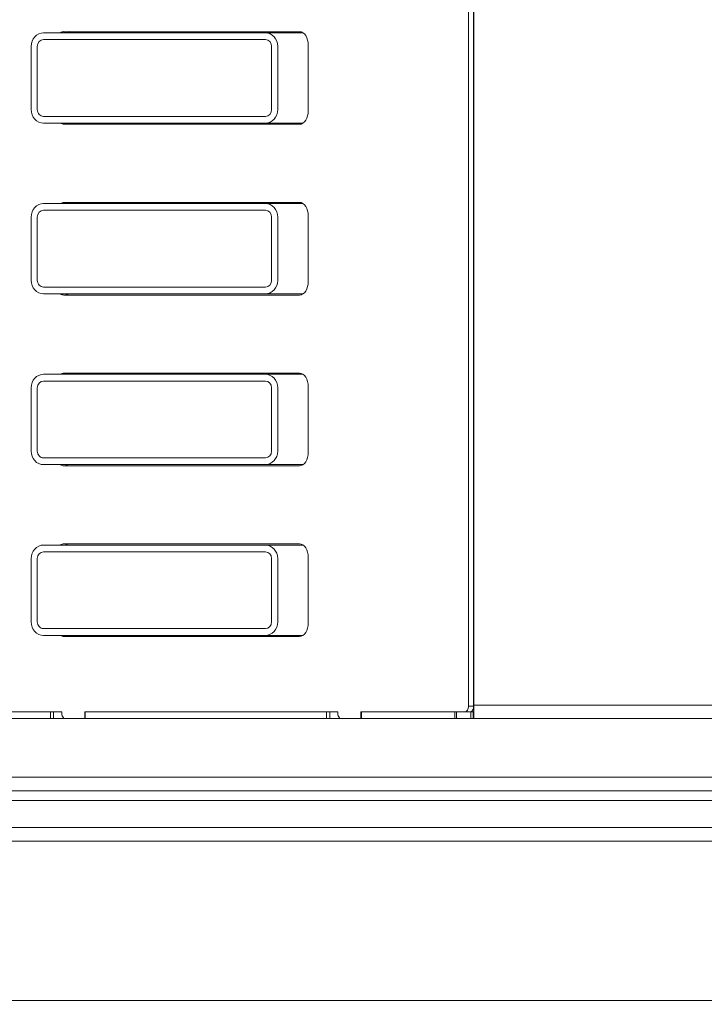
# Model space of a CAD drawing. Extents: x -5118 to -2009, y 1053 to 4042.
# Drawn here: x -4769 to -4467, y 1458 to 1894 of the extents above; entities that cross this region are included whole.
import ezdxf

# ---------------------------------------------------------------- set-up
doc = ezdxf.new("R2010")
doc.units = 0
doc.header["$LTSCALE"] = 5
doc.layers.add('SLD-0', color=7, linetype='Continuous')
doc.styles.add('STANDARD-BrunnerGroßer Text', font='ARIAL.TTF')
doc.dimstyles.new('STANDARD-Brunner-IIGroßer Text', dxfattribs={"dimscale": 5, "dimtxt": 8, "dimasz": 5, "dimexe": 3.175, "dimexo": 0, "dimgap": 0.762, "dimtad": 1, "dimdec": 0, "dimrnd": 1e-08, "dimtxsty": 'STANDARD-BrunnerGroßer Text', "dimblk": 'Filled-1', "dimcen": 0.09, "dimdle": 10, "dimclrd": 7, "dimclre": 7, "dimclrt": 7, "dimadec": 1, "dimazin": 2, "dimtfac": 0.666667, "dimtdec": 0, "dimtmove": 0, "dimatfit": 3, "dimldrblk": 'Filled-1', "dimfxl": 1, "dimtolj": 1, "dimlwd": 15, "dimlwe": 15, "dimarcsym": 0})

# ---------------------------------------------------------------- blocks, each defined once
blk = doc.blocks.new('Filled-1')
at = {"color": 0}
for p, q in [((0, 0), (-1, 0.167)), ((-1, 0.167), (-1, -0.167)), ((-1, 0), (0, 0)), ((-1, -0.167), (0, 0))]:
    blk.add_line(p, q, dxfattribs=at)
at = {"color": 0, "flags": 128}
blk.add_lwpolyline([(-1, -0.167), (0, 0), (-1, 0.167), (-1, -0.167)], dxfattribs=at)
at = {"color": 0}
blk.add_solid([(-1, -0.167), (0, 0), (-1, 0.167), (-1, -0.167)], dxfattribs=at)
blk = doc.blocks.new('*D61')
at = {"layer": 'Defpoints', "color": 0}
for p in [(-4972.94, 1984.68), (-3494.24, 1524.6), (-3494.24, 1069.08)]:
    blk.add_point(p, dxfattribs=at)
at = {"layer": 'SLD-0', "color": 7, "lineweight": 15}
for p, q in [((-4972.94, 1984.68), (-4972.94, 1053.21)), ((-3494.24, 1524.6), (-3494.24, 1053.21)), ((-4947.94, 1069.08), (-3519.24, 1069.08))]:
    blk.add_line(p, q, dxfattribs=at)
at = {"layer": 'SLD-0', "color": 7, "lineweight": 15, "xscale": 25, "yscale": 25, "zscale": 25, "rotation": 180}
blk.add_blockref('Filled-1', (-4972.94, 1069.08), dxfattribs=at)
at = {"layer": 'SLD-0', "color": 7, "lineweight": 15, "xscale": 25, "yscale": 25, "zscale": 25}
blk.add_blockref('Filled-1', (-3494.24, 1069.08), dxfattribs=at)
at = {"layer": 'SLD-0', "color": 7, "lineweight": 15, "insert": (-4236.19, 1113.74), "char_height": 40, "attachment_point": 2, "style": 'STANDARD-BrunnerGroßer Text'}
blk.add_mtext('\\A1;1479', dxfattribs=at)

msp = doc.modelspace()

# ---------------------------------------------------------------- linework, layer by layer
at = {"color": 7, "lineweight": 15}
for p, q in [((-4570.94, 1918.89), (-4570.94, 1589.89)), ((-4568.64, 1918.89), (-4568.64, 1589.89)), ((-4568.59, 1590.39), (-4568.59, 1916.59)), ((-4660.79, 1888.04), (-4758.96, 1888.04)), ((-4645.64, 1888.54), (-4749.9, 1888.54)), ((-4644.1, 1888.04), (-4660.79, 1888.04)), ((-4568.59, 1888.04), (-4568.64, 1888.04)), ((-4758.96, 1885.04), (-4660.79, 1885.04)), ((-4764.42, 1854.04), (-4764.42, 1882.04)), ((-4761.69, 1854.04), (-4761.69, 1882.04)), ((-4658.06, 1882.04), (-4658.06, 1854.04)), ((-4655.33, 1854.04), (-4655.33, 1882.04)), ((-4641.78, 1853.54), (-4641.78, 1882.54)), ((-4568.59, 1882.04), (-4568.64, 1882.04)), ((-4568.59, 1854.04), (-4568.64, 1854.04)), ((-4660.79, 1851.04), (-4758.96, 1851.04)), ((-4660.79, 1848.04), (-4758.96, 1848.04)), ((-4749.9, 1847.54), (-4645.64, 1847.54)), ((-4644.1, 1848.04), (-4660.79, 1848.04)), ((-4568.59, 1848.04), (-4568.64, 1848.04)), ((-4660.79, 1812.44), (-4758.96, 1812.44)), ((-4758.96, 1809.44), (-4660.79, 1809.44)), ((-4645.64, 1812.94), (-4749.9, 1812.94)), ((-4644.1, 1812.44), (-4660.79, 1812.44)), ((-4568.59, 1812.44), (-4568.64, 1812.44)), ((-4764.42, 1778.44), (-4764.42, 1806.44)), ((-4761.69, 1778.44), (-4761.69, 1806.44)), ((-4658.06, 1806.44), (-4658.06, 1778.44)), ((-4655.33, 1778.44), (-4655.33, 1806.44)), ((-4641.78, 1777.94), (-4641.78, 1806.94)), ((-4568.59, 1806.44), (-4568.64, 1806.44)), ((-4660.79, 1775.44), (-4758.96, 1775.44)), ((-4568.59, 1778.44), (-4568.64, 1778.44)), ((-4660.79, 1772.44), (-4758.96, 1772.44)), ((-4749.9, 1771.94), (-4645.64, 1771.94)), ((-4644.1, 1772.44), (-4660.79, 1772.44)), ((-4568.59, 1772.44), (-4568.64, 1772.44)), ((-4660.79, 1736.84), (-4758.96, 1736.84)), ((-4645.64, 1737.34), (-4749.9, 1737.34)), ((-4644.1, 1736.84), (-4660.79, 1736.84)), ((-4568.59, 1736.84), (-4568.64, 1736.84)), ((-4764.42, 1702.84), (-4764.42, 1730.84)), ((-4761.69, 1702.84), (-4761.69, 1730.84)), ((-4758.96, 1733.84), (-4660.79, 1733.84)), ((-4658.06, 1730.84), (-4658.06, 1702.84)), ((-4655.33, 1702.84), (-4655.33, 1730.84)), ((-4641.78, 1702.34), (-4641.78, 1731.34)), ((-4568.59, 1730.84), (-4568.64, 1730.84)), ((-4568.59, 1702.84), (-4568.64, 1702.84)), ((-4660.79, 1699.84), (-4758.96, 1699.84)), ((-4660.79, 1696.84), (-4758.96, 1696.84)), ((-4749.9, 1696.34), (-4645.64, 1696.34)), ((-4644.1, 1696.84), (-4660.79, 1696.84)), ((-4568.59, 1696.84), (-4568.64, 1696.84)), ((-4660.79, 1661.24), (-4758.96, 1661.24)), ((-4645.64, 1661.74), (-4749.9, 1661.74)), ((-4644.1, 1661.24), (-4660.79, 1661.24)), ((-4568.59, 1661.24), (-4568.64, 1661.24)), ((-4758.96, 1658.24), (-4660.79, 1658.24)), ((-4764.42, 1627.24), (-4764.42, 1655.24)), ((-4761.69, 1627.24), (-4761.69, 1655.24)), ((-4658.06, 1655.24), (-4658.06, 1627.24)), ((-4655.33, 1627.24), (-4655.33, 1655.24)), ((-4641.78, 1626.74), (-4641.78, 1655.74)), ((-4568.59, 1655.24), (-4568.64, 1655.24)), ((-4568.59, 1627.24), (-4568.64, 1627.24)), ((-4660.79, 1624.24), (-4758.96, 1624.24)), ((-4660.79, 1621.24), (-4758.96, 1621.24)), ((-4749.9, 1620.74), (-4645.64, 1620.74)), ((-4644.1, 1621.24), (-4660.79, 1621.24)), ((-4568.59, 1621.24), (-4568.64, 1621.24)), ((-4568.59, 1594.14), (-4568.64, 1594.14)), ((-4755.88, 1587.39), (-4800.13, 1587.39)), ((-4755.88, 1584.39), (-4755.88, 1587.39)), ((-4755.88, 1587.39), (-4754.47, 1587.39)), ((-4754.47, 1587.39), (-4754.47, 1584.39)), ((-4754.47, 1587.39), (-4751.36, 1587.39)), ((-4750.86, 1587.39), (-4751.36, 1587.39)), ((-4750.86, 1587.39), (-4750.86, 1586.31)), ((-4740.68, 1587.39), (-4740.68, 1584.39)), ((-4740.68, 1587.39), (-4740.45, 1587.39)), ((-4740.45, 1587.39), (-4740.45, 1584.39)), ((-4633.75, 1587.39), (-4740.45, 1587.39)), ((-4633.75, 1584.39), (-4633.75, 1587.39)), ((-4633.75, 1587.39), (-4632.34, 1587.39)), ((-4632.34, 1587.39), (-4632.34, 1584.39)), ((-4632.34, 1587.39), (-4629.23, 1587.39)), ((-4628.79, 1587.39), (-4629.23, 1587.39)), ((-4628.79, 1587.39), (-4628.79, 1586.31)), ((-4618.56, 1587.39), (-4618.56, 1584.39)), ((-4618.56, 1587.39), (-4618.32, 1587.39)), ((-4618.32, 1587.39), (-4618.32, 1584.39)), ((-4576.97, 1587.39), (-4618.32, 1587.39)), ((-4576.97, 1584.39), (-4576.97, 1587.39)), ((-4576.97, 1587.39), (-4576.2, 1587.39)), ((-4576.2, 1587.39), (-4576.2, 1584.39)), ((-4569.89, 1587.39), (-4576.2, 1587.39)), ((-4570.94, 1589.89), (-4568.64, 1589.89)), ((-4569.89, 1584.39), (-4569.89, 1587.39)), ((-4569.89, 1587.39), (-4568.89, 1587.39)), ((-4569.1, 1588.14), (-4568.59, 1588.14)), ((-4568.89, 1587.39), (-4568.89, 1584.39)), ((-4568.59, 1587.39), (-4568.89, 1587.39)), ((-4568.59, 1590.39), (-3997.59, 1590.39)), ((-4568.59, 1584.39), (-4568.59, 1590.39)), ((-4755.88, 1584.39), (-4800.13, 1584.39)), ((-4754.47, 1584.39), (-4755.88, 1584.39)), ((-4754.47, 1584.39), (-4749.63, 1584.39)), ((-4750.68, 1585.6), (-4750.09, 1584.69)), ((-4749.63, 1584.39), (-4740.68, 1584.39)), ((-4740.45, 1584.39), (-4740.68, 1584.39)), ((-4633.75, 1584.39), (-4740.45, 1584.39)), ((-4632.34, 1584.39), (-4633.75, 1584.39)), ((-4632.34, 1584.39), (-4627.56, 1584.39)), ((-4628.6, 1585.6), (-4628.01, 1584.69)), ((-4627.56, 1584.39), (-4618.56, 1584.39)), ((-4618.32, 1584.39), (-4618.56, 1584.39)), ((-4576.97, 1584.39), (-4618.32, 1584.39)), ((-4576.2, 1584.39), (-4576.97, 1584.39)), ((-4569.89, 1584.39), (-4576.2, 1584.39)), ((-4568.89, 1584.39), (-4569.89, 1584.39)), ((-4568.59, 1584.39), (-4568.89, 1584.39)), ((-3997.59, 1584.39), (-4568.59, 1584.39)), ((-4822.99, 1558.39), (-3643.99, 1558.39)), ((-3640.99, 1552.39), (-4825.99, 1552.39)), ((-4848.73, 1548.14), (-3618.44, 1548.14))]:
    msp.add_line(p, q, dxfattribs=at)
at = {"color": 7, "linetype": 'Continuous', "lineweight": 15}
for p, q in [((-4831.09, 1536.14), (-3636.09, 1536.14)), ((-4831.09, 1530.14), (-3636.09, 1530.14)), ((-4899.59, 1459.64), (-3567.59, 1459.64))]:
    msp.add_line(p, q, dxfattribs=at)
at = {"color": 7, "lineweight": 15, "flags": 128}
for points in [[(-4641.78, 1882.54), (-4641.86, 1883.71), (-4642.08, 1884.84), (-4642.43, 1885.88), (-4642.91, 1886.79), (-4643.5, 1887.53), (-4644.16, 1888.09), (-4644.89, 1888.43), (-4645.64, 1888.54)], [(-4645.64, 1847.54), (-4644.89, 1847.66), (-4644.16, 1848), (-4643.5, 1848.55), (-4642.91, 1849.3), (-4642.43, 1850.21), (-4642.08, 1851.25), (-4641.86, 1852.37), (-4641.78, 1853.54)], [(-4641.78, 1806.94), (-4641.86, 1808.11), (-4642.08, 1809.24), (-4642.43, 1810.28), (-4642.91, 1811.19), (-4643.5, 1811.93), (-4644.16, 1812.49), (-4644.89, 1812.83), (-4645.64, 1812.94)], [(-4645.64, 1771.94), (-4644.89, 1772.06), (-4644.16, 1772.4), (-4643.5, 1772.95), (-4642.91, 1773.7), (-4642.43, 1774.61), (-4642.08, 1775.65), (-4641.86, 1776.77), (-4641.78, 1777.94)], [(-4641.78, 1731.34), (-4641.86, 1732.51), (-4642.08, 1733.64), (-4642.43, 1734.68), (-4642.91, 1735.59), (-4643.5, 1736.33), (-4644.16, 1736.89), (-4644.89, 1737.23), (-4645.64, 1737.34)], [(-4645.64, 1696.34), (-4644.89, 1696.46), (-4644.16, 1696.8), (-4643.5, 1697.35), (-4642.91, 1698.1), (-4642.43, 1699.01), (-4642.08, 1700.05), (-4641.86, 1701.17), (-4641.78, 1702.34)], [(-4641.78, 1655.74), (-4641.86, 1656.91), (-4642.08, 1658.04), (-4642.43, 1659.08), (-4642.91, 1659.99), (-4643.5, 1660.73), (-4644.16, 1661.29), (-4644.89, 1661.63), (-4645.64, 1661.74)], [(-4645.64, 1620.74), (-4644.89, 1620.86), (-4644.16, 1621.2), (-4643.5, 1621.75), (-4642.91, 1622.5), (-4642.43, 1623.41), (-4642.08, 1624.45), (-4641.86, 1625.57), (-4641.78, 1626.74)], [(-4572.55, 1587.39), (-4572.23, 1587.44), (-4571.93, 1587.58), (-4571.65, 1587.81), (-4571.41, 1588.13), (-4571.21, 1588.5), (-4571.06, 1588.94), (-4570.97, 1589.41), (-4570.94, 1589.89)], [(-4568.64, 1589.89), (-4568.67, 1589.41), (-4568.76, 1588.94), (-4568.91, 1588.5), (-4569.11, 1588.13), (-4569.36, 1587.81), (-4569.63, 1587.58), (-4569.93, 1587.44), (-4570.25, 1587.39)]]:
    msp.add_lwpolyline(points, dxfattribs=at)
at = {"color": 7, "lineweight": 15}
for centre, radius, start, end in [((-4749.84, 1885.74), 2.81, 91.2049, 124.7403), ((-4747.54, 1885.74), 2.81, 91.2049, 124.7403), ((-4749.84, 1850.35), 2.81, 235.2597, 268.7951), ((-4747.54, 1850.35), 2.81, 235.2597, 268.7951), ((-4749.84, 1810.14), 2.81, 91.2049, 124.7403), ((-4747.54, 1810.14), 2.81, 91.2049, 124.7403), ((-4749.84, 1774.75), 2.81, 235.2597, 268.7951), ((-4747.54, 1774.75), 2.81, 235.2597, 268.7951), ((-4749.84, 1734.54), 2.81, 91.2049, 124.7403), ((-4747.54, 1734.54), 2.81, 91.2049, 124.7403), ((-4749.84, 1699.15), 2.81, 235.2597, 268.7951), ((-4747.54, 1699.15), 2.81, 235.2597, 268.7951), ((-4749.84, 1658.94), 2.81, 91.2049, 124.7403), ((-4747.54, 1658.94), 2.81, 91.2049, 124.7403), ((-4749.84, 1623.55), 2.81, 235.2597, 268.7951), ((-4747.54, 1623.55), 2.81, 235.2597, 268.7951), ((-4749.54, 1586.28), 1.33, 178.9051, 210.9133), ((-4749.59, 1584.95), 0.562, 208.4315, 265.9729), ((-4627.46, 1586.28), 1.33, 178.9051, 210.9133), ((-4627.52, 1584.95), 0.562, 208.4315, 265.9729)]:
    msp.add_arc(centre, radius, start, end, dxfattribs=at)
for centre, major_axis, start_param, end_param in [((-4758.96, 1882.04), (0, 6), 0, 1.570796), ((-4660.79, 1882.04), (0, 6), 4.712389, 6.283185), ((-4758.96, 1882.04), (0, 3), 0, 1.570796), ((-4660.79, 1882.04), (0, 3), 4.712389, 6.283185), ((-4758.96, 1854.04), (0, 6), 1.570796, 3.141593), ((-4758.96, 1854.04), (0, 3), 1.570796, 3.141593), ((-4660.79, 1854.04), (0, 6), 3.141593, 4.712389), ((-4660.79, 1854.04), (0, 3), 3.141593, 4.712389), ((-4758.96, 1806.44), (0, 6), 0, 1.570796), ((-4758.96, 1806.44), (0, 3), 0, 1.570796), ((-4660.79, 1806.44), (0, 6), 4.712389, 6.283185), ((-4660.79, 1806.44), (0, 3), 4.712389, 6.283185), ((-4758.96, 1778.44), (0, 6), 1.570796, 3.141593), ((-4758.96, 1778.44), (0, 3), 1.570796, 3.141593), ((-4660.79, 1778.44), (0, 6), 3.141593, 4.712389), ((-4660.79, 1778.44), (0, 3), 3.141593, 4.712389), ((-4758.96, 1730.84), (0, 6), 0, 1.570796), ((-4660.79, 1730.84), (0, 6), 4.712389, 6.283185), ((-4758.96, 1730.84), (0, 3), 0, 1.570796), ((-4660.79, 1730.84), (0, 3), 4.712389, 6.283185), ((-4758.96, 1702.84), (0, 6), 1.570796, 3.141593), ((-4758.96, 1702.84), (0, 3), 1.570796, 3.141593), ((-4660.79, 1702.84), (0, 6), 3.141593, 4.712389), ((-4660.79, 1702.84), (0, 3), 3.141593, 4.712389), ((-4758.96, 1655.24), (0, 6), 0, 1.570796), ((-4660.79, 1655.24), (0, 6), 4.712389, 6.283185), ((-4758.96, 1655.24), (0, 3), 0, 1.570796), ((-4660.79, 1655.24), (0, 3), 4.712389, 6.283185), ((-4758.96, 1627.24), (0, 6), 1.570796, 3.141593), ((-4758.96, 1627.24), (0, 3), 1.570796, 3.141593), ((-4660.79, 1627.24), (0, 6), 3.141593, 4.712389), ((-4660.79, 1627.24), (0, 3), 3.141593, 4.712389)]:
    msp.add_ellipse(centre, major_axis=major_axis, ratio=0.909039, start_param=start_param, end_param=end_param, dxfattribs=at)

# ---------------------------------------------------------------- dimensions: what is measured, and where the dimension line sits
at = {"layer": 'SLD-0', "color": 7, "lineweight": 15}
dim = msp.add_linear_dim(base=(-3494.24, 1069.08), p1=(-4972.94, 1984.68), p2=(-3494.24, 1524.6), dimstyle='STANDARD-Brunner-IIGroßer Text', dxfattribs=at)
dim.commit()
dim.dimension.update_dxf_attribs({"geometry": '*D61', "text_midpoint": (-4236.19, 1069.08), "dimtype": 160})

doc.saveas('drawing.dxf')
